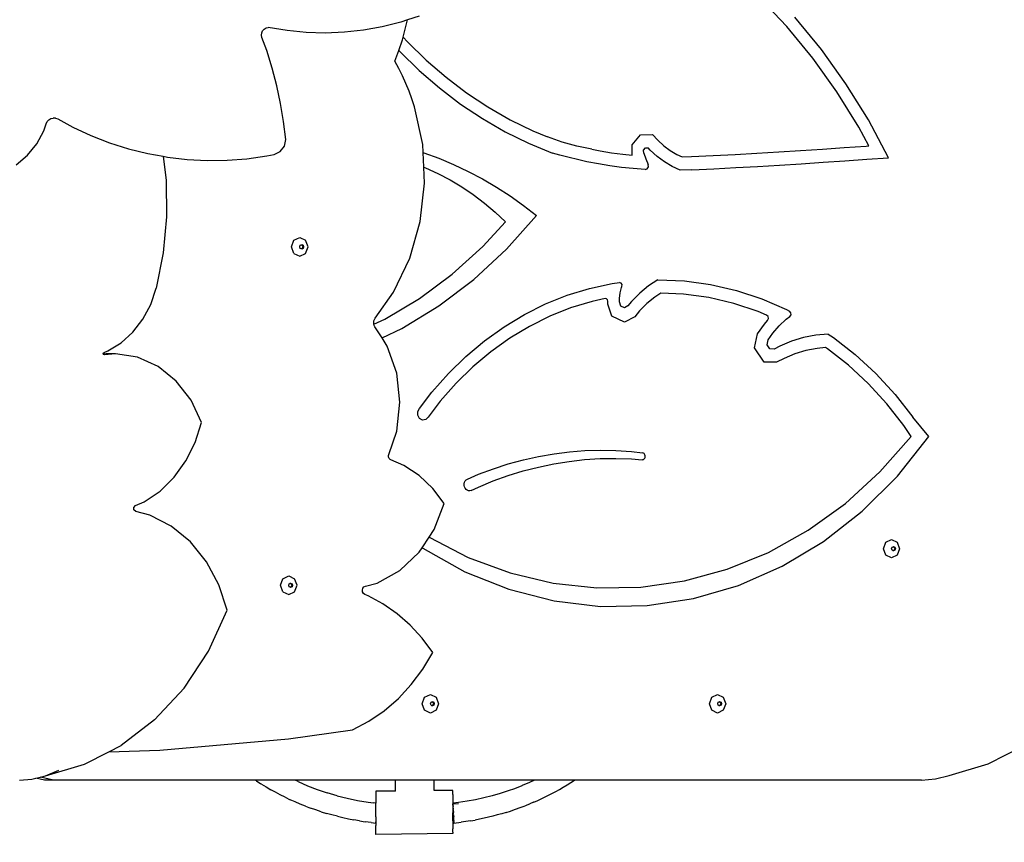
# Model space of a CAD drawing. Units: millimetres. Extents: x 5392 to 9426, y -658 to 2040.
# Drawn here: x 8099 to 8179, y 577 to 643 of the extents above; entities that cross this region are included whole.
import ezdxf

# ---------------------------------------------------------------- set-up
doc = ezdxf.new("R2010")
doc.units = ezdxf.units.MM
doc.header["$LTSCALE"] = 100
doc.header["$PDSIZE"] = -1
doc.layers.add('VP-DIM', color=7, linetype='Continuous')
doc.layers.add('VP-HIC', color=6, linetype='Continuous')
doc.layers.add('VP-EQ', color=7, linetype='Continuous', true_color=0x8a3492)
doc.dimstyles.new('Strefa', dxfattribs={"dimtxt": 14, "dimasz": 20, "dimexe": 20, "dimexo": 50, "dimgap": 20, "dimtad": 0, "dimdec": 0, "dimzin": 0, "dimdsep": 46, "dimtxsty": 'Standard', "dimcen": 0.09, "dimadec": 0, "dimazin": 0, "dimtfac": 1, "dimtdec": 4, "dimtofl": 0, "dimtmove": 0, "dimatfit": 3, "dimfxl": 70, "dimfxlon": 1, "dimtolj": 1, "dimtzin": 0, "dimarcsym": 0})

# ---------------------------------------------------------------- blocks, each defined once
blk = doc.blocks.new('*D136')
at = {"layer": 'Defpoints', "color": 0}
for p in [(9072.647, 2019.695), (6679.96, 1549.472), (9072.647, 609.919)]:
    blk.add_point(p, dxfattribs=at)
at = {"layer": 'VP-DIM', "color": 0, "lineweight": -2}
for p, q in [((6679.96, 1949.695), (6679.96, 2039.695)), ((9072.647, 1949.695), (9072.647, 2039.695)), ((6699.96, 2019.695), (7840.762, 2019.695)), ((9052.647, 2019.695), (7932.096, 2019.695))]:
    blk.add_line(p, q, dxfattribs=at)
at = {"layer": 'VP-DIM', "color": 0}
for points in [[(6699.96, 2023.029), (6699.96, 2016.362), (6679.96, 2019.695)], [(9052.647, 2016.362), (9052.647, 2023.029), (9072.647, 2019.695)]]:
    blk.add_solid(points, dxfattribs=at)
at = {"layer": 'VP-DIM', "color": 0, "insert": (7886.429, 2019.695), "char_height": 14, "attachment_point": 5}
blk.add_mtext('\\A1;2393', dxfattribs=at)
blk = doc.blocks.new('*D137')
at = {"layer": 'Defpoints', "color": 0}
for p in [(6840.361, 1709.902), (7271.002, -658.046), (9405.681, -658.046)]:
    blk.add_point(p, dxfattribs=at)
at = {"layer": 'VP-DIM', "color": 0, "lineweight": -2}
for p, q in [((9335.681, 1709.902), (9425.681, 1709.902)), ((9405.681, 1689.902), (9405.681, 580.927)), ((9405.681, -638.046), (9405.681, 489.594)), ((9335.681, -658.046), (9425.681, -658.046))]:
    blk.add_line(p, q, dxfattribs=at)
at = {"layer": 'VP-DIM', "color": 0}
for points in [[(9409.015, 1689.902), (9402.348, 1689.902), (9405.681, 1709.902)], [(9402.348, -638.046), (9409.015, -638.046), (9405.681, -658.046)]]:
    blk.add_solid(points, dxfattribs=at)
at = {"layer": 'VP-DIM', "color": 0, "insert": (9405.681, 535.261), "char_height": 14, "attachment_point": 5, "rotation": 90}
blk.add_mtext('\\A1;2368', dxfattribs=at)
blk = doc.blocks.new('*D139')
at = {"layer": 'Defpoints', "color": 0}
for p in [(6907.818, 1532.827), (7293.886, -458.046), (9214.209, -458.046)]:
    blk.add_point(p, dxfattribs=at)
at = {"layer": 'VP-HIC', "color": 0, "lineweight": -2}
for p, q in [((9144.209, 1532.827), (9234.209, 1532.827)), ((9214.209, 1512.827), (9214.209, 574.559)), ((9214.209, -438.046), (9214.209, 490.225)), ((9144.209, -458.046), (9234.209, -458.046))]:
    blk.add_line(p, q, dxfattribs=at)
at = {"layer": 'VP-HIC', "color": 0}
for points in [[(9217.542, 1512.827), (9210.875, 1512.827), (9214.209, 1532.827)], [(9210.875, -438.046), (9217.542, -438.046), (9214.209, -458.046)]]:
    blk.add_solid(points, dxfattribs=at)
at = {"layer": 'VP-HIC', "color": 0, "insert": (9214.209, 532.392), "char_height": 14, "attachment_point": 5, "rotation": 90}
blk.add_mtext('\\A1;2000', dxfattribs=at)
blk = doc.blocks.new('3260__')
at = {"layer": 'VP-EQ', "color": 0}
for p, q in [((8195.4, -1845.33), (8193.315, -1843.116)), ((8164.258, -1844.965), (8162.761, -1845.345)), ((8164.805, -1844.785), (8164.258, -1844.965)), ((8164.45, -1846.187), (8164.805, -1844.785)), ((8165.724, -1844.483), (8164.805, -1844.785)), ((8198.187, -1847.173), (8196.05, -1844.569)), ((8153.014, -1846.024), (8153.034, -1845.842)), ((8153.034, -1845.842), (8153.108, -1845.675)), ((8153.108, -1845.675), (8153.229, -1845.537)), ((8153.229, -1845.537), (8153.385, -1845.443)), ((8153.385, -1845.443), (8153.563, -1845.399)), ((8155.085, -1845.657), (8153.563, -1845.399)), ((8156.622, -1845.808), (8155.085, -1845.657)), ((8158.165, -1845.852), (8156.622, -1845.808)), ((8159.707, -1845.79), (8158.165, -1845.852)), ((8161.242, -1845.621), (8159.707, -1845.79)), ((8162.761, -1845.345), (8161.242, -1845.621)), ((8197.494, -1847.881), (8195.4, -1845.33)), ((8153.049, -1846.203), (8153.014, -1846.024)), ((8153.437, -1847.276), (8153.049, -1846.203)), ((8164.086, -1847.26), (8164.393, -1846.412)), ((8164.393, -1846.412), (8164.45, -1846.187)), ((8164.45, -1846.187), (8164.787, -1846.557)), ((8164.787, -1846.557), (8166.308, -1848.037)), ((8153.873, -1848.681), (8153.437, -1847.276)), ((8163.771, -1848.13), (8164.086, -1847.26)), ((8164.086, -1847.26), (8164.17, -1847.353)), ((8164.17, -1847.353), (8165.733, -1848.874)), ((8200.165, -1849.94), (8198.187, -1847.173)), ((8164.092, -1848.712), (8163.771, -1848.13)), ((8166.308, -1848.037), (8167.902, -1849.411)), ((8199.432, -1850.592), (8197.494, -1847.881)), ((8154.245, -1850.105), (8153.873, -1848.681)), ((8164.392, -1849.308), (8164.092, -1848.712)), ((8165.733, -1848.874), (8167.371, -1850.286)), ((8164.669, -1849.918), (8164.392, -1849.308)), ((8167.902, -1849.411), (8169.564, -1850.674)), ((8154.552, -1851.543), (8154.245, -1850.105)), ((8164.924, -1850.54), (8164.669, -1849.918)), ((8165.157, -1851.173), (8164.924, -1850.54)), ((8167.371, -1850.286), (8169.078, -1851.583)), ((8201.204, -1853.449), (8199.432, -1850.592)), ((8201.974, -1852.857), (8200.165, -1849.94)), ((8165.366, -1851.816), (8165.157, -1851.173)), ((8169.564, -1850.674), (8171.287, -1851.821)), ((8154.793, -1852.994), (8154.552, -1851.543)), ((8166.021, -1854.844), (8165.366, -1851.816)), ((8169.078, -1851.583), (8170.849, -1852.762)), ((8171.287, -1851.821), (8173.067, -1852.847)), ((8135.639, -1853.168), (8135.723, -1852.995)), ((8135.723, -1852.995), (8135.853, -1852.854)), ((8135.853, -1852.854), (8136.019, -1852.756)), ((8136.019, -1852.756), (8136.206, -1852.711)), ((8136.398, -1852.722), (8136.206, -1852.711)), ((8136.398, -1852.722), (8136.578, -1852.787)), ((8136.578, -1852.787), (8137.801, -1853.448)), ((8154.969, -1854.455), (8154.793, -1852.994)), ((8170.849, -1852.762), (8172.678, -1853.817)), ((8173.067, -1852.847), (8174.896, -1853.751)), ((8203.607, -1855.91), (8201.974, -1852.857)), ((8134.891, -1854.791), (8135.46, -1853.738)), ((8135.46, -1853.738), (8135.639, -1853.168)), ((8137.801, -1853.448), (8139.26, -1854.121)), ((8174.896, -1853.751), (8176.076, -1854.24)), ((8202.01, -1854.956), (8201.204, -1853.449)), ((8139.26, -1854.121), (8140.76, -1854.701)), ((8154.869, -1854.99), (8154.969, -1854.455)), ((8172.678, -1853.817), (8174.557, -1854.745)), ((8177.26, -1854.648), (8176.076, -1854.24)), ((8182.916, -1854.876), (8183.59, -1854.07)), ((8183.59, -1854.07), (8184.566, -1854.045)), ((8184.566, -1854.045), (8184.981, -1854.508)), ((8184.981, -1854.508), (8185.462, -1854.947)), ((8134.134, -1855.716), (8134.891, -1854.791)), ((8140.76, -1854.701), (8142.293, -1855.185)), ((8142.293, -1855.185), (8143.853, -1855.571)), ((8154.536, -1855.421), (8154.869, -1854.99)), ((8166.054, -1855.503), (8166.021, -1854.844)), ((8174.557, -1854.745), (8176.481, -1855.543)), ((8178.462, -1854.98), (8177.26, -1854.648)), ((8179.678, -1855.234), (8178.462, -1854.98)), ((8179.678, -1855.234), (8180.331, -1855.359)), ((8180.331, -1855.359), (8181.246, -1855.508)), ((8182.925, -1855.711), (8182.916, -1854.876)), ((8183.846, -1855.302), (8183.991, -1855.128)), ((8183.848, -1855.544), (8183.846, -1855.302)), ((8183.991, -1855.128), (8184.201, -1855.122)), ((8184.372, -1855.313), (8184.201, -1855.122)), ((8184.923, -1855.817), (8184.372, -1855.313)), ((8185.462, -1854.947), (8185.977, -1855.33)), ((8185.977, -1855.33), (8186.522, -1855.653)), ((8194.747, -1855.438), (8196.507, -1855.329)), ((8196.507, -1855.329), (8198.268, -1855.215)), ((8198.268, -1855.215), (8200.028, -1855.096)), ((8200.028, -1855.096), (8201.788, -1854.973)), ((8201.788, -1854.973), (8202.01, -1854.956)), ((8133.215, -1856.481), (8134.134, -1855.716)), ((8143.853, -1855.571), (8145.09, -1855.795)), ((8145.09, -1855.795), (8145.32, -1857.748)), ((8145.09, -1855.795), (8145.435, -1855.858)), ((8145.435, -1855.858), (8147.031, -1856.044)), ((8147.031, -1856.044), (8148.636, -1856.129)), ((8148.636, -1856.129), (8150.244, -1856.112)), ((8150.244, -1856.112), (8151.847, -1855.994)), ((8151.847, -1855.994), (8153.439, -1855.774)), ((8153.439, -1855.774), (8154.043, -1855.652)), ((8154.043, -1855.652), (8154.536, -1855.421)), ((8166.054, -1855.503), (8166.111, -1855.521)), ((8166.113, -1856.674), (8166.054, -1855.503)), ((8166.111, -1855.521), (8167.319, -1855.962)), ((8167.319, -1855.962), (8168.51, -1856.46)), ((8177.071, -1855.708), (8176.481, -1855.543)), ((8179.256, -1856.236), (8177.071, -1855.708)), ((8181.246, -1855.508), (8182.164, -1855.631)), ((8182.164, -1855.631), (8182.925, -1855.711)), ((8183.848, -1855.544), (8184.027, -1856.001)), ((8184.027, -1856.001), (8184.22, -1856.449)), ((8185.515, -1856.257), (8184.923, -1855.817)), ((8186.522, -1855.653), (8186.957, -1855.851)), ((8186.957, -1855.851), (8187.707, -1855.825)), ((8187.707, -1855.825), (8189.464, -1855.736)), ((8189.464, -1855.736), (8191.225, -1855.641)), ((8191.225, -1855.641), (8192.986, -1855.542)), ((8192.986, -1855.542), (8194.747, -1855.438)), ((8198.321, -1856.282), (8200.083, -1856.163)), ((8200.083, -1856.163), (8201.845, -1856.039)), ((8201.845, -1856.039), (8203.607, -1855.91)), ((8166.113, -1856.674), (8166.253, -1856.728)), ((8166.177, -1857.955), (8166.113, -1856.674)), ((8166.253, -1856.728), (8167.252, -1857.18)), ((8168.51, -1856.46), (8169.683, -1857.013)), ((8180.19, -1856.414), (8179.256, -1856.236)), ((8181.128, -1856.567), (8180.19, -1856.414)), ((8182.068, -1856.693), (8181.128, -1856.567)), ((8183.011, -1856.792), (8182.068, -1856.693)), ((8183.956, -1856.866), (8183.011, -1856.792)), ((8183.956, -1856.866), (8184.123, -1856.811)), ((8184.123, -1856.811), (8184.225, -1856.65)), ((8184.225, -1856.65), (8184.22, -1856.449)), ((8186.141, -1856.627), (8185.515, -1856.257)), ((8186.795, -1856.925), (8186.141, -1856.627)), ((8187.742, -1856.892), (8186.795, -1856.925)), ((8187.742, -1856.892), (8189.505, -1856.802)), ((8189.505, -1856.802), (8191.269, -1856.708)), ((8191.269, -1856.708), (8193.032, -1856.609)), ((8193.032, -1856.609), (8194.795, -1856.505)), ((8194.795, -1856.505), (8196.558, -1856.396)), ((8196.558, -1856.396), (8198.321, -1856.282)), ((8145.32, -1857.748), (8145.357, -1860.675)), ((8167.252, -1857.18), (8168.229, -1857.692)), ((8168.229, -1857.692), (8169.181, -1858.262)), ((8169.683, -1857.013), (8170.835, -1857.621)), ((8170.835, -1857.621), (8171.965, -1858.283)), ((8165.828, -1861.046), (8166.177, -1857.955)), ((8169.181, -1858.262), (8170.106, -1858.889)), ((8171.965, -1858.283), (8173.071, -1858.997)), ((8170.106, -1858.889), (8171.001, -1859.571)), ((8173.071, -1858.997), (8174.15, -1859.763)), ((8171.001, -1859.571), (8171.864, -1860.306)), ((8174.15, -1859.763), (8175.202, -1860.579)), ((8145.357, -1860.675), (8145.091, -1863.587)), ((8171.864, -1860.306), (8172.693, -1861.092)), ((8172.773, -1863.29), (8175.202, -1860.579)), ((8164.986, -1864.015), (8165.828, -1861.046)), ((8170.876, -1863.069), (8172.693, -1861.092)), ((8155.638, -1862.575), (8156.109, -1862.355)), ((8156.109, -1862.355), (8156.581, -1862.575)), ((8155.443, -1863.105), (8155.638, -1862.575)), ((8155.638, -1863.636), (8155.443, -1863.105)), ((8156.1, -1863.105), (8156.147, -1862.979)), ((8156.147, -1863.232), (8156.1, -1863.105)), ((8156.147, -1862.979), (8156.229, -1862.94)), ((8156.229, -1863.271), (8156.147, -1863.232)), ((8156.229, -1862.94), (8156.259, -1862.926)), ((8156.229, -1862.94), (8156.312, -1862.979)), ((8156.312, -1863.232), (8156.229, -1863.271)), ((8156.259, -1863.285), (8156.229, -1863.271)), ((8156.259, -1862.926), (8156.372, -1862.979)), ((8156.372, -1863.232), (8156.259, -1863.285)), ((8156.312, -1862.979), (8156.359, -1863.105)), ((8156.359, -1863.105), (8156.312, -1863.232)), ((8156.372, -1862.979), (8156.419, -1863.105)), ((8156.419, -1863.105), (8156.372, -1863.232)), ((8156.776, -1863.105), (8156.581, -1862.575)), ((8156.581, -1863.636), (8156.776, -1863.105)), ((8168.398, -1865.304), (8170.876, -1863.069)), ((8170.135, -1865.727), (8172.773, -1863.29)), ((8145.091, -1863.587), (8144.525, -1866.441)), ((8155.638, -1863.636), (8156.109, -1863.855)), ((8156.109, -1863.855), (8156.581, -1863.636)), ((8163.679, -1866.762), (8164.986, -1864.015)), ((8165.752, -1867.267), (8168.398, -1865.304)), ((8167.312, -1867.869), (8170.135, -1865.727)), ((8144.087, -1867.746), (8144.525, -1866.441)), ((8177.687, -1867.012), (8179.481, -1866.463)), ((8179.481, -1866.463), (8181.304, -1866.069)), ((8181.304, -1866.069), (8181.904, -1865.992)), ((8182.028, -1866.027), (8181.904, -1865.992)), ((8181.952, -1866.815), (8182.065, -1866.372)), ((8182.104, -1866.146), (8182.028, -1866.027)), ((8182.065, -1866.372), (8182.095, -1866.293)), ((8182.095, -1866.293), (8182.104, -1866.146)), ((8184.245, -1866.254), (8183.534, -1866.84)), ((8185.003, -1865.753), (8184.245, -1866.254)), ((8185.003, -1865.753), (8187.13, -1865.851)), ((8187.13, -1865.851), (8189.243, -1866.143)), ((8189.243, -1866.143), (8191.33, -1866.628)), ((8162.187, -1868.863), (8163.679, -1866.762)), ((8162.962, -1868.94), (8165.752, -1867.267)), ((8175.933, -1867.712), (8177.687, -1867.012)), ((8180.752, -1867.275), (8179.684, -1867.506)), ((8180.854, -1867.289), (8180.752, -1867.275)), ((8180.932, -1867.366), (8180.854, -1867.289)), ((8181.884, -1867.541), (8181.89, -1867.27)), ((8181.89, -1867.27), (8181.952, -1866.815)), ((8183.534, -1866.84), (8182.877, -1867.503)), ((8184.745, -1867.155), (8184.109, -1867.679)), ((8185.232, -1866.832), (8184.745, -1867.155)), ((8187.056, -1866.916), (8185.232, -1866.832)), ((8189.097, -1867.198), (8187.056, -1866.916)), ((8191.112, -1867.666), (8189.097, -1867.198)), ((8191.33, -1866.628), (8193.377, -1867.302)), ((8193.377, -1867.302), (8195.371, -1868.163)), ((8143.455, -1868.941), (8144.087, -1867.746)), ((8164.327, -1869.696), (8167.312, -1867.869)), ((8174.229, -1868.559), (8175.933, -1867.712)), ((8177.957, -1868.034), (8176.268, -1868.708)), ((8179.684, -1867.506), (8177.957, -1868.034)), ((8180.96, -1867.48), (8180.932, -1867.366)), ((8180.954, -1867.731), (8180.96, -1867.48)), ((8181.283, -1868.694), (8180.954, -1867.731)), ((8181.999, -1867.879), (8181.884, -1867.541)), ((8182.29, -1868.017), (8181.999, -1867.879)), ((8182.578, -1867.871), (8182.29, -1868.017)), ((8182.877, -1867.503), (8182.578, -1867.871)), ((8184.109, -1867.679), (8183.52, -1868.273)), ((8193.088, -1868.318), (8191.112, -1867.666)), ((8162.129, -1868.966), (8162.187, -1868.863)), ((8172.584, -1869.55), (8174.229, -1868.559)), ((8176.268, -1868.708), (8174.627, -1869.525)), ((8182.303, -1869.178), (8181.283, -1868.694)), ((8183.123, -1868.76), (8182.303, -1869.178)), ((8183.52, -1868.273), (8183.123, -1868.76)), ((8193.761, -1868.608), (8193.088, -1868.318)), ((8193.879, -1868.721), (8193.761, -1868.608)), ((8193.844, -1869.052), (8193.911, -1868.893)), ((8193.911, -1868.893), (8193.879, -1868.721)), ((8195.349, -1868.943), (8195.651, -1868.71)), ((8195.371, -1868.163), (8195.624, -1868.299)), ((8195.724, -1868.415), (8195.624, -1868.299)), ((8195.651, -1868.71), (8195.734, -1868.578)), ((8195.734, -1868.578), (8195.724, -1868.415)), ((8142.649, -1869.987), (8143.455, -1868.941)), ((8162.077, -1869.201), (8162.092, -1869.08)), ((8162.086, -1869.322), (8162.077, -1869.201)), ((8162.093, -1869.349), (8162.086, -1869.322)), ((8162.092, -1869.08), (8162.129, -1868.966)), ((8162.093, -1869.349), (8162.962, -1868.94)), ((8162.118, -1869.439), (8162.093, -1869.349)), ((8162.17, -1869.545), (8162.118, -1869.439)), ((8162.746, -1870.455), (8162.17, -1869.545)), ((8162.746, -1870.455), (8164.327, -1869.696)), ((8171.007, -1870.679), (8172.584, -1869.55)), ((8174.627, -1869.525), (8173.042, -1870.479)), ((8193.042, -1870.11), (8193.587, -1869.348)), ((8193.587, -1869.348), (8193.844, -1869.052)), ((8194.271, -1870.068), (8194.786, -1869.476)), ((8194.786, -1869.476), (8195.349, -1868.943)), ((8141.694, -1870.851), (8142.649, -1869.987)), ((8163.163, -1871.114), (8162.746, -1870.455)), ((8173.042, -1870.479), (8171.523, -1871.566)), ((8192.798, -1871.248), (8193.042, -1870.11)), ((8193.889, -1870.602), (8194.271, -1870.068)), ((8196.747, -1870.429), (8195.779, -1870.72)), ((8197.733, -1870.235), (8196.747, -1870.429)), ((8198.729, -1870.14), (8197.733, -1870.235)), ((8198.729, -1870.14), (8199.151, -1870.416)), ((8199.151, -1870.416), (8200.913, -1871.796)), ((8140.622, -1871.504), (8141.694, -1870.851)), ((8163.922, -1873.306), (8163.163, -1871.114)), ((8169.506, -1871.939), (8171.007, -1870.679)), ((8193.558, -1872.393), (8192.798, -1871.248)), ((8193.803, -1871.006), (8193.889, -1870.602)), ((8194.022, -1871.336), (8193.803, -1871.006)), ((8194.837, -1871.106), (8194.382, -1871.345)), ((8195.779, -1870.72), (8194.837, -1871.106)), ((8198.521, -1871.231), (8197.849, -1871.295)), ((8198.663, -1871.324), (8198.521, -1871.231)), ((8140.256, -1871.688), (8140.317, -1871.616)), ((8140.267, -1871.748), (8140.256, -1871.688)), ((8140.493, -1871.722), (8140.267, -1871.748)), ((8140.274, -1871.786), (8140.267, -1871.748)), ((8140.354, -1871.825), (8140.274, -1871.786)), ((8140.317, -1871.616), (8140.622, -1871.504)), ((8141.243, -1871.722), (8140.354, -1871.825)), ((8141.243, -1871.722), (8140.493, -1871.722)), ((8143.013, -1872.002), (8141.243, -1871.722)), ((8144.678, -1872.75), (8143.013, -1872.002)), ((8168.091, -1873.323), (8169.506, -1871.939)), ((8171.523, -1871.566), (8170.078, -1872.779)), ((8194.382, -1871.345), (8194.022, -1871.336)), ((8196.051, -1871.742), (8195.184, -1872.097)), ((8196.941, -1871.474), (8196.051, -1871.742)), ((8197.849, -1871.295), (8196.941, -1871.474)), ((8200.364, -1872.656), (8198.663, -1871.324)), ((8200.913, -1871.796), (8202.575, -1873.332)), ((8146.145, -1873.926), (8144.678, -1872.75)), ((8170.078, -1872.779), (8168.714, -1874.113)), ((8194.573, -1872.418), (8193.558, -1872.393)), ((8195.184, -1872.097), (8194.573, -1872.418)), ((8201.968, -1874.139), (8200.364, -1872.656)), ((8164.183, -1875.641), (8163.922, -1873.306)), ((8166.767, -1874.825), (8168.091, -1873.323)), ((8202.575, -1873.332), (8204.126, -1875.016)), ((8147.335, -1875.465), (8146.145, -1873.926)), ((8168.714, -1874.113), (8167.44, -1875.559)), ((8203.465, -1875.765), (8201.968, -1874.139)), ((8165.773, -1876.133), (8166.767, -1874.825)), ((8204.126, -1875.016), (8205.556, -1876.837)), ((8148.181, -1877.281), (8147.335, -1875.465)), ((8163.93, -1877.976), (8164.183, -1875.641)), ((8167.44, -1875.559), (8166.468, -1876.837)), ((8204.846, -1877.523), (8203.465, -1875.765)), ((8165.623, -1876.694), (8165.626, -1876.388)), ((8165.765, -1876.953), (8165.623, -1876.694)), ((8165.626, -1876.388), (8165.773, -1876.133)), ((8166.468, -1876.837), (8166.268, -1877.038)), ((8206.856, -1878.396), (8205.556, -1876.837)), ((8147.668, -1878.892), (8148.181, -1877.281)), ((8166.006, -1877.082), (8165.765, -1876.953)), ((8166.268, -1877.038), (8166.006, -1877.082)), ((8205.43, -1878.396), (8204.846, -1877.523)), ((8163.284, -1879.861), (8163.93, -1877.976)), ((8202.902, -1881.265), (8205.43, -1878.396)), ((8204.314, -1881.594), (8206.856, -1878.396)), ((8146.923, -1880.377), (8147.668, -1878.892)), ((8163.266, -1879.945), (8163.284, -1879.861)), ((8163.268, -1880.032), (8163.266, -1879.945)), ((8174.145, -1880.276), (8175.375, -1880.003)), ((8175.375, -1880.003), (8176.614, -1879.79)), ((8176.614, -1879.79), (8177.86, -1879.636)), ((8177.86, -1879.636), (8179.11, -1879.542)), ((8179.11, -1879.542), (8180.362, -1879.509)), ((8180.362, -1879.509), (8181.614, -1879.537)), ((8181.614, -1879.537), (8182.865, -1879.624)), ((8182.865, -1879.624), (8183.76, -1879.73)), ((8183.82, -1879.747), (8183.76, -1879.73)), ((8183.874, -1879.78), (8183.82, -1879.747)), ((8183.918, -1879.828), (8183.874, -1879.78)), ((8183.951, -1879.888), (8183.918, -1879.828)), ((8183.969, -1879.955), (8183.951, -1879.888)), ((8183.959, -1880.095), (8183.972, -1880.026)), ((8183.972, -1880.026), (8183.969, -1879.955)), ((8145.969, -1881.693), (8146.923, -1880.377)), ((8163.289, -1880.115), (8163.268, -1880.032)), ((8163.33, -1880.19), (8163.289, -1880.115)), ((8163.386, -1880.25), (8163.33, -1880.19)), ((8163.453, -1880.291), (8163.386, -1880.25)), ((8164.507, -1880.749), (8163.453, -1880.291)), ((8165.735, -1881.561), (8164.507, -1880.749)), ((8171.72, -1880.999), (8172.926, -1880.608)), ((8172.926, -1880.608), (8174.145, -1880.276)), ((8175.35, -1880.866), (8176.587, -1880.609)), ((8176.587, -1880.609), (8177.833, -1880.41)), ((8177.833, -1880.41), (8179.085, -1880.27)), ((8179.085, -1880.27), (8180.341, -1880.189)), ((8180.341, -1880.189), (8181.599, -1880.169)), ((8181.599, -1880.169), (8182.856, -1880.208)), ((8182.856, -1880.208), (8183.72, -1880.275)), ((8183.72, -1880.275), (8183.781, -1880.271)), ((8183.781, -1880.271), (8183.839, -1880.249)), ((8183.839, -1880.249), (8183.89, -1880.21)), ((8183.89, -1880.21), (8183.931, -1880.158)), ((8183.931, -1880.158), (8183.959, -1880.095)), ((8166.83, -1882.587), (8165.735, -1881.561)), ((8169.631, -1881.834), (8170.529, -1881.447)), ((8170.529, -1881.447), (8171.72, -1880.999)), ((8171.706, -1881.989), (8172.907, -1881.557)), ((8172.907, -1881.557), (8174.122, -1881.183)), ((8174.122, -1881.183), (8175.35, -1880.866)), ((8200.119, -1883.799), (8202.902, -1881.265)), ((8201.468, -1884.43), (8204.314, -1881.594)), ((8144.834, -1882.801), (8145.969, -1881.693)), ((8169.362, -1882.344), (8169.365, -1882.216)), ((8169.388, -1882.469), (8169.362, -1882.344)), ((8169.365, -1882.216), (8169.396, -1882.093)), ((8169.396, -1882.093), (8169.453, -1881.984)), ((8169.453, -1881.984), (8169.533, -1881.895)), ((8169.533, -1881.895), (8169.631, -1881.834)), ((8170.521, -1882.477), (8171.706, -1881.989)), ((8143.552, -1883.669), (8144.834, -1882.801)), ((8167.763, -1883.798), (8166.83, -1882.587)), ((8169.442, -1882.581), (8169.388, -1882.469)), ((8169.518, -1882.674), (8169.442, -1882.581)), ((8169.613, -1882.74), (8169.518, -1882.674)), ((8169.72, -1882.776), (8169.613, -1882.74)), ((8169.83, -1882.779), (8169.72, -1882.776)), ((8169.938, -1882.749), (8169.83, -1882.779)), ((8169.938, -1882.749), (8170.521, -1882.477)), ((8142.716, -1884.122), (8142.843, -1883.975)), ((8142.843, -1883.975), (8143.552, -1883.669)), ((8166.955, -1885.903), (8167.763, -1883.798)), ((8197.114, -1885.968), (8200.119, -1883.799)), ((8142.728, -1884.33), (8142.716, -1884.122)), ((8142.872, -1884.456), (8142.728, -1884.33)), ((8144.01, -1884.751), (8142.872, -1884.456)), ((8145.742, -1885.644), (8144.01, -1884.751)), ((8198.357, -1886.866), (8201.468, -1884.43)), ((8147.288, -1886.912), (8145.742, -1885.644)), ((8166.546, -1886.519), (8166.955, -1885.903)), ((8193.923, -1887.748), (8197.114, -1885.968)), ((8148.588, -1888.508), (8147.288, -1886.912)), ((8165.977, -1887.375), (8166.546, -1886.519)), ((8166.546, -1886.519), (8169.702, -1888.152)), ((8195.022, -1888.869), (8198.357, -1886.866)), ((8203.193, -1887.454), (8203.384, -1886.924)), ((8203.384, -1886.924), (8203.843, -1886.704)), ((8203.843, -1886.704), (8204.302, -1886.924)), ((8204.302, -1886.924), (8204.492, -1887.454)), ((8164.17, -1889.206), (8165.735, -1887.739)), ((8165.735, -1887.739), (8165.977, -1887.375)), ((8165.977, -1887.375), (8166.03, -1887.419)), ((8166.03, -1887.419), (8169.415, -1889.307)), ((8190.583, -1889.117), (8193.923, -1887.748)), ((8203.384, -1887.984), (8203.193, -1887.454)), ((8203.851, -1887.454), (8203.897, -1887.327)), ((8203.897, -1887.581), (8203.851, -1887.454)), ((8203.897, -1887.327), (8203.974, -1887.29)), ((8203.974, -1887.617), (8203.897, -1887.581)), ((8203.974, -1887.29), (8204.007, -1887.275)), ((8203.974, -1887.29), (8204.051, -1887.327)), ((8204.051, -1887.581), (8203.974, -1887.617)), ((8204.007, -1887.633), (8203.974, -1887.617)), ((8204.007, -1887.275), (8204.116, -1887.327)), ((8204.116, -1887.581), (8204.007, -1887.633)), ((8204.051, -1887.327), (8204.096, -1887.454)), ((8204.096, -1887.454), (8204.051, -1887.581)), ((8204.116, -1887.327), (8204.162, -1887.454)), ((8204.162, -1887.454), (8204.116, -1887.581)), ((8204.492, -1887.454), (8204.302, -1887.984)), ((8149.589, -1890.368), (8148.588, -1888.508)), ((8169.702, -1888.152), (8173.075, -1889.409)), ((8203.843, -1888.204), (8203.384, -1887.984)), ((8204.302, -1887.984), (8203.843, -1888.204)), ((8162.345, -1890.224), (8164.17, -1889.206)), ((8169.415, -1889.307), (8172.967, -1890.729)), ((8173.075, -1889.409), (8176.546, -1890.235)), ((8187.135, -1890.059), (8190.583, -1889.117)), ((8191.508, -1890.412), (8195.022, -1888.869)), ((8154.554, -1890.404), (8154.749, -1889.874)), ((8154.749, -1889.874), (8155.22, -1889.654)), ((8155.211, -1890.404), (8155.258, -1890.278)), ((8155.22, -1889.654), (8155.692, -1889.874)), ((8155.258, -1890.278), (8155.34, -1890.239)), ((8155.34, -1890.239), (8155.37, -1890.225)), ((8155.34, -1890.239), (8155.423, -1890.278)), ((8155.37, -1890.225), (8155.483, -1890.278)), ((8155.423, -1890.278), (8155.47, -1890.404)), ((8155.483, -1890.278), (8155.53, -1890.404)), ((8155.887, -1890.404), (8155.692, -1889.874)), ((8161.396, -1890.47), (8162.345, -1890.224)), ((8176.546, -1890.235), (8180.074, -1890.621)), ((8183.618, -1890.562), (8187.135, -1890.059)), ((8150.254, -1892.419), (8149.589, -1890.368)), ((8154.749, -1890.935), (8154.554, -1890.404)), ((8154.749, -1890.935), (8155.22, -1891.154)), ((8155.258, -1890.531), (8155.211, -1890.404)), ((8155.22, -1891.154), (8155.692, -1890.935)), ((8155.34, -1890.57), (8155.258, -1890.531)), ((8155.423, -1890.531), (8155.34, -1890.57)), ((8155.37, -1890.584), (8155.34, -1890.57)), ((8155.483, -1890.531), (8155.37, -1890.584)), ((8155.47, -1890.404), (8155.423, -1890.531)), ((8155.53, -1890.404), (8155.483, -1890.531)), ((8155.692, -1890.935), (8155.887, -1890.404)), ((8161.153, -1890.793), (8161.189, -1890.648)), ((8161.173, -1890.941), (8161.153, -1890.793)), ((8161.246, -1891.067), (8161.173, -1890.941)), ((8161.189, -1890.648), (8161.275, -1890.534)), ((8161.359, -1891.147), (8161.246, -1891.067)), ((8161.275, -1890.534), (8161.396, -1890.47)), ((8172.967, -1890.729), (8176.637, -1891.666)), ((8180.074, -1890.621), (8183.618, -1890.562)), ((8187.863, -1891.474), (8191.508, -1890.412)), ((8161.615, -1891.251), (8161.359, -1891.147)), ((8162.816, -1891.909), (8161.615, -1891.251)), ((8163.95, -1892.703), (8162.816, -1891.909)), ((8176.637, -1891.666), (8180.377, -1892.106)), ((8184.136, -1892.041), (8187.863, -1891.474)), ((8148.738, -1895.727), (8150.254, -1892.419)), ((8165.004, -1893.626), (8163.95, -1892.703)), ((8180.377, -1892.106), (8184.136, -1892.041)), ((8165.968, -1894.668), (8165.004, -1893.626)), ((8166.829, -1895.817), (8165.968, -1894.668)), ((8146.769, -1898.699), (8148.738, -1895.727)), ((8166.029, -1897.173), (8166.829, -1895.817)), ((8165.101, -1898.421), (8166.029, -1897.173)), ((8144.4, -1901.254), (8146.769, -1898.699)), ((8164.057, -1899.547), (8165.101, -1898.421)), ((8162.909, -1900.537), (8164.057, -1899.547)), ((8165.99, -1899.961), (8166.18, -1899.431)), ((8166.18, -1899.431), (8166.64, -1899.211)), ((8166.64, -1899.211), (8167.099, -1899.431)), ((8166.648, -1899.961), (8166.694, -1899.834)), ((8166.694, -1899.834), (8166.771, -1899.798)), ((8166.771, -1899.798), (8166.803, -1899.782)), ((8166.771, -1899.798), (8166.848, -1899.834)), ((8166.803, -1899.782), (8166.913, -1899.834)), ((8166.848, -1899.834), (8166.893, -1899.961)), ((8166.913, -1899.834), (8166.959, -1899.961)), ((8167.099, -1899.431), (8167.289, -1899.961)), ((8189.164, -1899.961), (8189.354, -1899.431)), ((8189.354, -1899.431), (8189.813, -1899.211)), ((8189.813, -1899.211), (8190.273, -1899.431)), ((8189.822, -1899.961), (8189.867, -1899.834)), ((8189.867, -1899.834), (8189.944, -1899.798)), ((8189.944, -1899.798), (8189.977, -1899.782)), ((8189.944, -1899.798), (8190.021, -1899.834)), ((8189.977, -1899.782), (8190.087, -1899.834)), ((8190.021, -1899.834), (8190.067, -1899.961)), ((8190.087, -1899.834), (8190.132, -1899.961)), ((8190.273, -1899.431), (8190.463, -1899.961)), ((8161.672, -1901.379), (8162.909, -1900.537)), ((8166.18, -1900.491), (8165.99, -1899.961)), ((8166.64, -1900.711), (8166.18, -1900.491)), ((8167.099, -1900.491), (8166.64, -1900.711)), ((8166.694, -1900.088), (8166.648, -1899.961)), ((8166.771, -1900.125), (8166.694, -1900.088)), ((8166.848, -1900.088), (8166.771, -1900.125)), ((8166.803, -1900.14), (8166.771, -1900.125)), ((8166.913, -1900.088), (8166.803, -1900.14)), ((8166.893, -1899.961), (8166.848, -1900.088)), ((8166.959, -1899.961), (8166.913, -1900.088)), ((8167.289, -1899.961), (8167.099, -1900.491)), ((8189.354, -1900.491), (8189.164, -1899.961)), ((8189.813, -1900.711), (8189.354, -1900.491)), ((8190.273, -1900.491), (8189.813, -1900.711)), ((8189.867, -1900.088), (8189.822, -1899.961)), ((8189.944, -1900.125), (8189.867, -1900.088)), ((8190.021, -1900.088), (8189.944, -1900.125)), ((8189.977, -1900.14), (8189.944, -1900.125)), ((8190.087, -1900.088), (8189.977, -1900.14)), ((8190.067, -1899.961), (8190.021, -1900.088)), ((8190.132, -1899.961), (8190.087, -1900.088)), ((8190.463, -1899.961), (8190.273, -1900.491)), ((8144.4, -1901.254), (8141.698, -1903.321)), ((8160.359, -1902.063), (8161.672, -1901.379)), ((8155.189, -1902.798), (8160.359, -1902.063)), ((8144.813, -1903.7), (8155.189, -1902.798)), ((8138.737, -1904.842), (8140.703, -1903.832)), ((8140.703, -1903.832), (8141.698, -1903.321)), ((8140.703, -1903.832), (8144.813, -1903.7)), ((8211.636, -1904.822), (8214.597, -1903.3)), ((8135.598, -1905.777), (8138.737, -1904.842)), ((8135.598, -1905.777), (8136.662, -1905.324)), ((8208.497, -1905.756), (8211.636, -1904.822)), ((8133.508, -1906.132), (8134.49, -1906.052)), ((8134.49, -1906.052), (8134.826, -1905.969)), ((8134.826, -1905.969), (8135.186, -1905.879)), ((8135.502, -1906.124), (8134.826, -1905.969)), ((8135.186, -1905.879), (8135.598, -1905.777)), ((8136.252, -1906.124), (8135.186, -1905.879)), ((8136.252, -1906.124), (8135.502, -1906.124)), ((8152.517, -1906.124), (8136.252, -1906.124)), ((8152.603, -1906.182), (8152.517, -1906.124)), ((8155.735, -1906.124), (8152.517, -1906.124)), ((8152.603, -1906.182), (8152.968, -1906.418)), ((8155.974, -1906.241), (8155.735, -1906.124)), ((8163.816, -1906.124), (8155.735, -1906.124)), ((8163.82, -1907.007), (8163.816, -1906.124)), ((8166.938, -1906.124), (8163.816, -1906.124)), ((8166.941, -1906.966), (8166.938, -1906.124)), ((8175.032, -1906.124), (8166.938, -1906.124)), ((8175.032, -1906.124), (8174.641, -1906.309)), ((8178.256, -1906.125), (8175.032, -1906.124)), ((8177.963, -1906.318), (8178.256, -1906.125)), ((8206.258, -1906.124), (8178.256, -1906.125)), ((8206.258, -1906.124), (8207.389, -1906.032)), ((8207.389, -1906.032), (8208.497, -1905.756)), ((8153.012, -1906.446), (8152.968, -1906.418)), ((8153.012, -1906.446), (8153.382, -1906.674)), ((8153.382, -1906.674), (8153.759, -1906.895)), ((8154.143, -1907.108), (8153.759, -1906.895)), ((8155.974, -1906.241), (8156.734, -1906.572)), ((8156.734, -1906.572), (8157.513, -1906.873)), ((8157.513, -1906.873), (8158.308, -1907.143)), ((8163.82, -1907.007), (8162.236, -1907.027)), ((8162.236, -1907.027), (8162.24, -1907.984)), ((8163.832, -1907.006), (8163.82, -1907.007)), ((8168.44, -1906.947), (8166.941, -1906.966)), ((8168.44, -1906.959), (8168.44, -1906.947)), ((8168.44, -1907.053), (8168.44, -1906.959)), ((8172.929, -1906.988), (8172.283, -1907.198)), ((8173.415, -1906.814), (8172.929, -1906.988)), ((8174.026, -1906.575), (8173.415, -1906.814)), ((8174.04, -1906.569), (8174.026, -1906.575)), ((8174.043, -1906.567), (8174.04, -1906.569)), ((8174.641, -1906.309), (8174.043, -1906.567)), ((8176.75, -1907.042), (8177.06, -1906.868)), ((8177.06, -1906.868), (8177.365, -1906.689)), ((8177.365, -1906.689), (8177.666, -1906.506)), ((8177.666, -1906.506), (8177.963, -1906.318)), ((8154.532, -1907.314), (8154.143, -1907.108)), ((8154.927, -1907.511), (8154.532, -1907.314)), ((8154.927, -1907.511), (8155.327, -1907.701)), ((8155.733, -1907.883), (8155.327, -1907.701)), ((8159.117, -1907.382), (8158.308, -1907.143)), ((8159.117, -1907.382), (8159.939, -1907.588)), ((8159.939, -1907.588), (8160.772, -1907.761)), ((8160.772, -1907.761), (8161.613, -1907.902)), ((8168.441, -1907.089), (8168.44, -1907.053)), ((8168.441, -1907.271), (8168.441, -1907.089)), ((8168.441, -1907.271), (8168.442, -1907.329)), ((8168.442, -1907.329), (8168.443, -1907.585)), ((8168.443, -1907.585), (8168.443, -1907.66)), ((8168.443, -1907.66), (8168.444, -1907.994)), ((8170.293, -1907.703), (8169.616, -1907.829)), ((8170.964, -1907.556), (8170.293, -1907.703)), ((8171.628, -1907.388), (8170.964, -1907.556)), ((8172.283, -1907.198), (8171.628, -1907.388)), ((8174.986, -1907.904), (8175.316, -1907.758)), ((8175.316, -1907.758), (8175.642, -1907.607)), ((8175.642, -1907.607), (8175.965, -1907.451)), ((8175.965, -1907.451), (8176.284, -1907.29)), ((8176.284, -1907.29), (8176.599, -1907.124)), ((8176.599, -1907.124), (8176.75, -1907.042)), ((8156.143, -1908.057), (8155.733, -1907.883)), ((8156.559, -1908.223), (8156.143, -1908.057)), ((8156.559, -1908.223), (8156.979, -1908.38)), ((8157.404, -1908.529), (8156.979, -1908.38)), ((8157.833, -1908.67), (8157.404, -1908.529)), ((8161.613, -1907.902), (8162.056, -1907.962)), ((8162.24, -1907.984), (8162.056, -1907.962)), ((8162.245, -1909.079), (8162.24, -1907.984)), ((8168.919, -1907.935), (8168.444, -1907.994)), ((8168.444, -1907.994), (8168.444, -1908.008)), ((8168.444, -1908.008), (8168.448, -1908.025)), ((8168.448, -1908.029), (8168.445, -1908.054)), ((8168.452, -1908.056), (8168.445, -1908.054)), ((8168.445, -1908.054), (8168.445, -1908.062)), ((8168.445, -1908.062), (8168.446, -1908.413)), ((8168.446, -1908.413), (8168.447, -1908.507)), ((8168.447, -1908.507), (8168.447, -1908.568)), ((8168.447, -1908.568), (8168.448, -1908.585)), ((8168.448, -1908.029), (8168.448, -1908.025)), ((8168.452, -1908.051), (8168.448, -1908.029)), ((8168.448, -1908.585), (8168.451, -1908.662)), ((8168.902, -1908.031), (8168.452, -1908.056)), ((8168.452, -1908.056), (8168.452, -1908.051)), ((8168.456, -1908.089), (8168.452, -1908.056)), ((8168.462, -1908.142), (8168.456, -1908.089)), ((8168.467, -1908.191), (8168.462, -1908.142)), ((8168.467, -1908.191), (8168.472, -1908.257)), ((8168.478, -1908.332), (8168.472, -1908.257)), ((8168.483, -1908.395), (8168.478, -1908.332)), ((8168.483, -1908.395), (8168.484, -1908.403)), ((8168.484, -1908.403), (8168.488, -1908.469)), ((8168.49, -1908.488), (8168.488, -1908.469)), ((8168.494, -1908.559), (8168.49, -1908.496)), ((8168.5, -1908.652), (8168.494, -1908.559)), ((8169.268, -1907.885), (8168.919, -1907.935)), ((8169.616, -1907.829), (8169.268, -1907.885)), ((8172.745, -1908.729), (8173.093, -1908.619)), ((8173.093, -1908.619), (8173.438, -1908.504)), ((8173.438, -1908.504), (8173.961, -1908.316)), ((8173.961, -1908.316), (8174.3, -1908.187)), ((8174.635, -1908.052), (8174.3, -1908.187)), ((8174.635, -1908.052), (8174.653, -1908.045)), ((8174.968, -1907.912), (8174.653, -1908.045)), ((8174.986, -1907.904), (8174.968, -1907.912)), ((8157.833, -1908.67), (8158.266, -1908.803)), ((8158.702, -1908.926), (8158.266, -1908.803)), ((8159.142, -1909.041), (8158.702, -1908.926)), ((8159.142, -1909.041), (8159.585, -1909.148)), ((8159.585, -1909.148), (8160.03, -1909.245)), ((8160.03, -1909.245), (8160.479, -1909.334)), ((8160.929, -1909.414), (8160.479, -1909.334)), ((8160.929, -1909.414), (8161.382, -1909.485)), ((8162.235, -1909.335), (8162.234, -1909.415)), ((8162.236, -1909.318), (8162.235, -1909.335)), ((8162.238, -1909.242), (8162.236, -1909.304)), ((8162.239, -1909.214), (8162.238, -1909.242)), ((8162.243, -1909.109), (8162.239, -1909.214)), ((8162.245, -1909.079), (8162.243, -1909.109)), ((8162.243, -1909.109), (8162.246, -1909.394)), ((8162.246, -1909.394), (8162.247, -1909.57)), ((8168.456, -1908.758), (8168.448, -1908.87)), ((8168.448, -1908.87), (8168.449, -1908.964)), ((8168.45, -1909.314), (8168.449, -1908.964)), ((8168.451, -1909.402), (8168.45, -1909.314)), ((8168.451, -1908.662), (8168.456, -1908.758)), ((8168.451, -1909.402), (8168.452, -1909.716)), ((8168.462, -1908.853), (8168.456, -1908.758)), ((8168.466, -1908.932), (8168.462, -1908.853)), ((8168.472, -1909.025), (8168.466, -1908.932)), ((8168.478, -1909.114), (8168.472, -1909.025)), ((8168.478, -1909.114), (8168.483, -1909.185)), ((8168.483, -1909.185), (8168.483, -1909.189)), ((8168.483, -1909.189), (8168.484, -1909.194)), ((8168.489, -1909.26), (8168.484, -1909.194)), ((8168.489, -1909.26), (8168.495, -1909.334)), ((8168.501, -1909.401), (8168.495, -1909.334)), ((8168.5, -1908.652), (8168.505, -1908.73)), ((8168.505, -1909.45), (8168.501, -1909.401)), ((8168.51, -1908.826), (8168.505, -1908.73)), ((8168.512, -1908.869), (8168.51, -1908.826)), ((8168.515, -1908.927), (8168.519, -1908.997)), ((8168.519, -1908.997), (8168.523, -1909.088)), ((8168.526, -1909.175), (8168.523, -1909.088)), ((8168.529, -1909.242), (8168.526, -1909.175)), ((8168.531, -1909.318), (8168.529, -1909.242)), ((8168.531, -1909.327), (8168.531, -1909.318)), ((8168.533, -1909.386), (8168.531, -1909.331)), ((8168.533, -1909.386), (8168.534, -1909.436)), ((8169.881, -1909.407), (8169.508, -1909.467)), ((8169.881, -1909.407), (8170.246, -1909.342)), ((8170.608, -1909.272), (8170.246, -1909.342)), ((8170.969, -1909.196), (8170.608, -1909.272)), ((8171.329, -1909.114), (8170.969, -1909.196)), ((8171.686, -1909.026), (8171.329, -1909.114)), ((8172.041, -1908.933), (8171.686, -1909.026)), ((8172.394, -1908.834), (8172.041, -1908.933)), ((8172.745, -1908.729), (8172.394, -1908.834)), ((8161.857, -1909.549), (8161.382, -1909.485)), ((8161.857, -1909.549), (8162.239, -1909.594)), ((8162.234, -1909.415), (8162.233, -1909.436)), ((8162.233, -1909.436), (8162.233, -1909.499)), ((8162.234, -1909.547), (8162.233, -1909.499)), ((8162.234, -1909.547), (8162.234, -1909.558)), ((8162.236, -1909.585), (8162.234, -1909.558)), ((8162.236, -1909.585), (8162.239, -1909.594)), ((8162.239, -1909.594), (8162.245, -1909.581)), ((8162.247, -1909.57), (8162.245, -1909.581)), ((8162.245, -1909.581), (8162.248, -1909.796)), ((8162.251, -1910.497), (8162.248, -1909.796)), ((8168.452, -1909.716), (8168.452, -1909.791)), ((8168.452, -1909.791), (8168.453, -1910.048)), ((8168.454, -1910.106), (8168.453, -1910.048)), ((8168.454, -1910.287), (8168.454, -1910.106)), ((8168.505, -1909.45), (8168.51, -1909.499)), ((8168.515, -1909.54), (8168.51, -1909.499)), ((8168.519, -1909.565), (8168.515, -1909.54)), ((8168.519, -1909.565), (8168.523, -1909.585)), ((8168.527, -1909.594), (8168.523, -1909.585)), ((8168.527, -1909.594), (8168.53, -1909.589)), ((8168.529, -1909.593), (8168.53, -1909.589)), ((8168.53, -1909.589), (8169.133, -1909.52)), ((8168.53, -1909.589), (8168.531, -1909.578)), ((8168.531, -1909.578), (8168.533, -1909.558)), ((8168.533, -1909.558), (8168.534, -1909.53)), ((8168.534, -1909.488), (8168.534, -1909.436)), ((8168.534, -1909.488), (8168.534, -1909.53)), ((8169.508, -1909.467), (8169.133, -1909.52)), ((8168.455, -1910.43), (8162.251, -1910.51)), ((8162.251, -1910.497), (8162.251, -1910.51)), ((8168.455, -1910.323), (8168.454, -1910.287)), ((8168.455, -1910.323), (8168.455, -1910.417)), ((8168.455, -1910.417), (8168.455, -1910.43))]:
    blk.add_line(p, q, dxfattribs=at)
blk = doc.blocks.new('3260_2d)')
at = {"layer": 'VP-EQ', "color": 0}
blk.add_blockref('3260__', (-34.364, 2487.956), dxfattribs=at)

msp = doc.modelspace()

# ---------------------------------------------------------------- linework, layer by layer
at = {"layer": 'VP-HIC', "color": 5}
msp.add_lwpolyline([(8174.991, 946.368, -0.168249), (8215.683, 828.865), (8215.683, 824.862), (8228.418, 812.178), (8262.25, 770.783), (8274.922, 741.691, -0.540346), (8100.731, 475.814), (8099.745, 475.814, 0.005887), (8098.827, 481.16, 0.154837), (8034.568, 604.544), (7962.277, 676.547, 0.523121), (7590.552, 608.699), (7590.552, 687.015, -0.382199), (7759.595, 875.856, -0.076436), (7782.218, 928.995), (7835.609, 928.606, 0.204312), (7944.187, 973.975), (7987.883, 1018.865), (8071.239, 1104.498), (8076.627, 1084.019), (8085.33, 1064.475, 0.1679), (8187.915, 954.721, -0.025664)], format="xyb", close=True, dxfattribs=at)
at = {"layer": 'VP-HIC', "color": 6}
msp.add_lwpolyline([(8215.622, 833.667, -0.368186), (8358.594, 665.83), (8358.594, 584.446, -0.414214), (8188.594, 414.446), (8101.263, 414.446, 0.066923), (8099.745, 475.814), (8100.731, 475.814, 0.540346), (8274.922, 741.691), (8262.25, 770.783), (8228.418, 812.178), (8215.683, 824.862), (8215.683, 828.865, 0.00632)], format="xyb", close=True, dxfattribs=at)

# ---------------------------------------------------------------- block references
at = {"layer": 'VP-EQ', "color": 0}
msp.add_blockref('3260_2d)', (0, 0), dxfattribs=at)

# ---------------------------------------------------------------- dimensions: what is measured, and where the dimension line sits
at = {"layer": 'VP-DIM', "color": 0}
dim = msp.add_linear_dim(base=(9072.647, 2019.695), p1=(6679.96, 1549.472), p2=(9072.647, 609.919), dimstyle='Strefa', dxfattribs=at)
dim.commit()
dim.dimension.update_dxf_attribs({"geometry": '*D136', "text_midpoint": (7886.429, 2019.695), "dimtype": 160})
dim = msp.add_linear_dim(base=(9405.681, -658.046), p1=(6840.361, 1709.902), p2=(7271.002, -658.046), angle=90, dimstyle='Strefa', dxfattribs=at)
dim.commit()
dim.dimension.update_dxf_attribs({"geometry": '*D137', "text_midpoint": (9405.681, 535.261), "dimtype": 160})
at = {"layer": 'VP-HIC', "color": 0}
dim = msp.add_linear_dim(base=(9214.209, -458.046), p1=(6907.818, 1532.827), p2=(7293.886, -458.046), angle=90, text='2000', dimstyle='Strefa', dxfattribs=at)
dim.commit()
dim.dimension.update_dxf_attribs({"geometry": '*D139', "text_midpoint": (9214.209, 532.392), "dimtype": 160})

doc.saveas('drawing.dxf')
